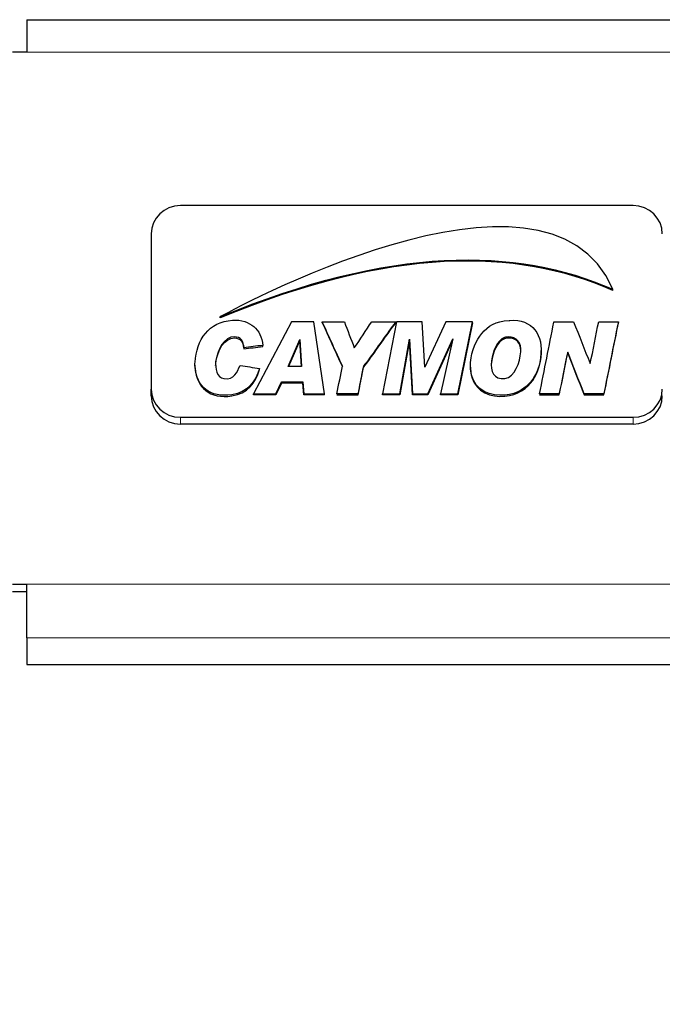
# Model space of a CAD drawing. Units: millimetres. Extents: x -5 to 1501, y -3 to 922.
# Drawn here: x 32 to 76, y 590 to 658 of the extents above; entities that cross this region are included whole.
import ezdxf

# ---------------------------------------------------------------- set-up
doc = ezdxf.new("R2010")
doc.units = ezdxf.units.MM
for name, color, linetype, lineweight in [('Dimension', 7, 'Continuous', 15), ('Dimension @ 6.6667', 7, 'Continuous', 15), ('Visible (ISO)', 7, 'Continuous', 25), ('Visible Narrow (ISO)', 7, 'Continuous', 15)]:
    doc.layers.add(name, color=color, linetype=linetype, lineweight=lineweight)
doc.styles.add('titelhoek', font='arial.ttf')
doc.dimstyles.get("Standard").update_dxf_attribs({"dimtxt": 2.5, "dimasz": 2.5, "dimexe": 0.5, "dimexo": 0.5, "dimgap": 0.5, "dimtad": 1, "dimtxsty": 'titelhoek', "dimcen": 0, "dimadec": 0, "dimazin": 2, "dimtfac": 1, "dimtofl": 0, "dimtmove": 0, "dimatfit": 3, "dimfxl": 0, "dimtolj": 1, "dimtzin": 0, "dimarcsym": 0})

# ---------------------------------------------------------------- blocks, each defined once
blk = doc.blocks.new('*D12')
at = {"layer": 'Defpoints', "color": 0, "transparency": 16777216}
for p in [(0, 612), (500, 612), (500, 541.587)]:
    blk.add_point(p, dxfattribs=at)
at = {"layer": 'Dimension', "color": 0, "lineweight": -2, "transparency": 16777216}
for p, q in [((0, 608.667), (0, 538.253)), ((500, 608.667), (500, 538.253)), ((16.667, 541.587), (483.333, 541.587))]:
    blk.add_line(p, q, dxfattribs=at)
at = {"layer": 'Dimension', "color": 0, "transparency": 16777216}
for points in [[(16.667, 544.365), (16.667, 538.809), (0, 541.587)], [(483.333, 544.365), (483.333, 538.809), (500, 541.587)]]:
    blk.add_solid(points, dxfattribs=at)
at = {"layer": 'Dimension', "color": 0, "transparency": 16777216, "insert": (250, 553.43), "char_height": 16.6667, "attachment_point": 5, "style": 'titelhoek'}
blk.add_mtext('\\A1;500', dxfattribs=at)
blk = doc.blocks.new('*D11')
at = {"layer": 'Defpoints', "color": 0, "transparency": 16777216}
for p in [(-4.509, 620.838), (504.509, 620.905), (504.509, 503.262)]:
    blk.add_point(p, dxfattribs=at)
at = {"layer": 'Dimension', "color": 0, "lineweight": -2, "transparency": 16777216}
for p, q in [((-4.509, 617.505), (-4.509, 499.929)), ((504.509, 617.572), (504.509, 499.929)), ((12.157, 503.262), (487.843, 503.262))]:
    blk.add_line(p, q, dxfattribs=at)
at = {"layer": 'Dimension', "color": 0, "transparency": 16777216}
for points in [[(12.157, 506.04), (12.157, 500.484), (-4.509, 503.262)], [(487.843, 506.04), (487.843, 500.484), (504.509, 503.262)]]:
    blk.add_solid(points, dxfattribs=at)
at = {"layer": 'Dimension', "color": 0, "transparency": 16777216, "insert": (250, 517.521), "char_height": 16.66667, "attachment_point": 5, "style": 'titelhoek'}
blk.add_mtext('\\A1;509 (incl. screws)', dxfattribs=at)

msp = doc.modelspace()

# ---------------------------------------------------------------- linework, layer by layer
at = {"layer": 'Visible (ISO)'}
for p, q in [((32.5, 657.863), (32.5, 655.64)), ((32.5, 657.863), (467.5, 657.863)), ((32.5, 655.64), (31.5, 655.64)), ((74, 645.142), (43, 645.142)), ((41, 643.21), (41, 632.585)), ((72.603, 639.34), (72.603, 639.418)), ((45.73, 637.455), (45.73, 637.533)), ((50.603, 637.197), (48.007, 632.259)), ((52.129, 637.197), (50.603, 637.197)), ((52.865, 632.259), (52.129, 637.197)), ((52.717, 637.119), (52.717, 637.197)), ((52.753, 637.119), (52.717, 637.119)), ((57.808, 637.196), (56.84, 632.259)), ((59.568, 637.196), (57.808, 637.196)), ((59.729, 634.082), (59.568, 637.196)), ((61.187, 637.197), (59.729, 634.082)), ((63.007, 637.197), (61.187, 637.197)), ((62.003, 632.259), (63.007, 637.197)), ((63.007, 637.119), (62.003, 632.181)), ((63.007, 637.119), (63.007, 637.197)), ((48.65, 635.49), (48.65, 635.568)), ((50.376, 634.121), (51.172, 635.983)), ((51.172, 635.905), (50.409, 634.121)), ((51.172, 635.983), (51.299, 634.121)), ((51.172, 635.905), (51.172, 635.983)), ((51.294, 634.121), (51.172, 635.905)), ((58.028, 632.259), (58.698, 636.008)), ((58.698, 635.931), (58.028, 632.182)), ((58.698, 636.008), (58.888, 632.259)), ((58.698, 635.931), (58.698, 636.008)), ((58.888, 632.182), (58.698, 635.931)), ((59.956, 632.259), (61.656, 636.02)), ((61.621, 635.866), (59.956, 632.182)), ((61.656, 636.02), (60.812, 632.259)), ((67.708, 635.152), (67.708, 635.23)), ((44.001, 634.173), (44.001, 634.251)), ((51.299, 634.121), (50.376, 634.121)), ((62.864, 634.087), (62.864, 634.165)), ((49.546, 632.259), (49.921, 633.074)), ((49.921, 632.996), (49.546, 632.182)), ((49.921, 633.074), (51.393, 633.074)), ((49.921, 632.996), (49.921, 633.074)), ((51.393, 632.996), (49.921, 632.996)), ((51.393, 633.074), (51.46, 632.259)), ((51.393, 632.996), (51.393, 633.074)), ((51.46, 632.182), (51.393, 632.996)), ((41, 632.119), (41, 632.585)), ((48.007, 632.182), (48.007, 632.259)), ((48.007, 632.259), (49.546, 632.259)), ((49.546, 632.182), (48.007, 632.182)), ((49.546, 632.182), (49.546, 632.259)), ((51.46, 632.259), (52.865, 632.259)), ((51.46, 632.182), (51.46, 632.259)), ((52.865, 632.182), (51.46, 632.182)), ((52.865, 632.182), (52.865, 632.259)), ((56.84, 632.259), (58.028, 632.259)), ((56.84, 632.182), (56.84, 632.259)), ((58.028, 632.182), (56.84, 632.182)), ((58.028, 632.182), (58.028, 632.259)), ((58.888, 632.259), (59.956, 632.259)), ((58.888, 632.182), (58.888, 632.259)), ((59.956, 632.182), (58.888, 632.182)), ((59.956, 632.182), (59.956, 632.259)), ((60.812, 632.259), (62.003, 632.259)), ((60.812, 632.181), (60.812, 632.259)), ((62.003, 632.181), (60.812, 632.181)), ((62.003, 632.181), (62.003, 632.259)), ((43, 630.653), (74, 630.653)), ((74, 630.187), (43, 630.187)), ((31.5, 619.224), (32.5, 619.224)), ((32.5, 618.707), (31.5, 618.707)), ((32.5, 615.55), (32.5, 619.224)), ((32.5, 615.55), (32.5, 613.738)), ((32.5, 613.738), (467.5, 613.738))]:
    msp.add_line(p, q, dxfattribs=at)
for centre, major_axis, start_param, end_param in [((43, 643.21), (-2, 0), 4.712389, 6.283185), ((74, 643.21), (2, 0), 0, 1.570796), ((43, 632.585), (-2, 0), 0, 1.570796), ((43, 632.119), (-2, 0), 0, 1.570796), ((74, 632.585), (2, 0), 4.712389, 6.283185), ((74, 632.119), (2, 0), 4.712389, 6.283185)]:
    msp.add_ellipse(centre, major_axis=major_axis, ratio=0.965926, start_param=start_param, end_param=end_param, dxfattribs=at)
for points in [[(72.603, 639.418), (68.087, 650.027), (45.753, 637.545), (45.73, 637.533)], [(45.73, 637.533), (57.438, 642.379), (65.969, 642.326), (72.603, 639.418)], [(72.603, 639.34), (65.969, 642.248), (57.438, 642.302), (45.73, 637.455)], [(52.717, 637.119), (53.179, 636.117), (53.624, 635.099), (54.097, 634.107)], [(48.65, 635.49), (48.647, 635.516), (48.644, 635.542), (48.64, 635.567)]]:
    msp.add_open_spline(points, degree=3, dxfattribs=at)
for points, knots in [([(48.65, 635.568), (48.589, 636.135), (48.387, 636.569), (48.021, 636.874), (47.706, 637.135), (47.175, 637.345), (46.576, 637.3), (44.917, 637.175), (44.129, 635.975), (44.007, 634.418), (44, 634.333), (43.998, 634.196), (44.007, 634.095), (44.124, 632.75), (45.015, 631.971), (46.535, 632.195), (47.577, 632.348), (48.173, 633.104), (48.422, 633.991), (47.973, 634.052), (47.558, 634.147), (47.097, 634.198), (46.877, 633.779), (46.715, 633.183), (45.974, 633.306), (45.499, 633.385), (45.358, 633.968), (45.438, 634.534), (45.545, 635.285), (45.985, 636.173), (46.709, 636.163), (47.107, 636.157), (47.36, 635.844), (47.338, 635.413), (47.773, 635.467), (48.2, 635.528), (48.65, 635.568)], [0, 0, 0, 0, 1, 1, 1, 2, 2, 2, 3, 3, 3, 4, 4, 4, 5, 5, 5, 6, 6, 6, 7, 7, 7, 8, 8, 8, 9, 9, 9, 10, 10, 10, 11, 11, 11, 12, 12, 12, 12]), ([(52.717, 637.197), (53.183, 636.186), (53.632, 635.159), (54.109, 634.159), (53.964, 633.541), (53.85, 632.893), (53.721, 632.259), (54.203, 632.259), (54.684, 632.259), (55.166, 632.259), (55.259, 632.731), (55.343, 633.166), (55.434, 633.604), (55.465, 633.755), (55.473, 633.921), (55.514, 634.069), (55.563, 634.244), (55.732, 634.376), (55.835, 634.521), (56.471, 635.415), (57.118, 636.333), (57.748, 637.197), (57.2, 637.197), (56.651, 637.197), (56.103, 637.197), (55.702, 636.601), (55.332, 635.977), (54.912, 635.4), (54.696, 636.01), (54.443, 636.584), (54.229, 637.197), (53.725, 637.197), (53.221, 637.197), (52.717, 637.197)], [0, 0, 0, 0, 1, 1, 1, 2, 2, 2, 3, 3, 3, 4, 4, 4, 5, 5, 5, 6, 6, 6, 7, 7, 7, 8, 8, 8, 9, 9, 9, 10, 10, 10, 11, 11, 11, 11]), ([(53.737, 632.259), (53.731, 632.234), (53.726, 632.208), (53.721, 632.182), (54.203, 632.182), (54.684, 632.182), (55.166, 632.182), (55.259, 632.654), (55.343, 633.089), (55.434, 633.526), (55.465, 633.677), (55.473, 633.843), (55.514, 633.991), (55.563, 634.167), (55.732, 634.299), (55.835, 634.444), (56.471, 635.337), (57.118, 636.255), (57.748, 637.119), (57.73, 637.119), (57.711, 637.119), (57.692, 637.119)], [1.959168, 1.959168, 1.959168, 1.959168, 2, 2, 2, 3, 3, 3, 4, 4, 4, 5, 5, 5, 6, 6, 6, 7, 7, 7, 7.034403, 7.034403, 7.034403, 7.034403]), ([(65.549, 637.287), (65.54, 637.286), (65.531, 637.288), (65.523, 637.287), (64.554, 637.224), (64.064, 636.905), (63.636, 636.395), (63.254, 635.941), (62.938, 635.244), (62.873, 634.405), (62.775, 633.133), (63.447, 632.354), (64.519, 632.195), (65.484, 632.051), (66.272, 632.363), (66.82, 632.893), (67.262, 633.32), (67.571, 633.977), (67.677, 634.767), (67.877, 636.269), (67.121, 637.412), (65.549, 637.287)], [0, 0, 0, 0, 1, 1, 1, 2, 2, 2, 3, 3, 3, 4, 4, 4, 5, 5, 5, 6, 6, 6, 7, 7, 7, 7]), ([(69.925, 637.197), (69.474, 637.197), (69.024, 637.197), (68.573, 637.197), (68.573, 637.184), (68.573, 637.171), (68.573, 637.158), (68.252, 635.521), (67.917, 633.897), (67.597, 632.259), (68.047, 632.259), (68.497, 632.259), (68.948, 632.259), (69.131, 633.22), (69.317, 634.178), (69.523, 635.116), (69.899, 634.165), (70.274, 633.213), (70.647, 632.259), (71.098, 632.259), (71.548, 632.259), (71.999, 632.259), (72.339, 633.899), (72.653, 635.566), (73.002, 637.197), (72.552, 637.197), (72.101, 637.197), (71.651, 637.197), (71.432, 636.252), (71.281, 635.246), (71.049, 634.327), (70.687, 635.296), (70.303, 636.244), (69.925, 637.197)], [0, 0, 0, 0, 1, 1, 1, 2, 2, 2, 3, 3, 3, 4, 4, 4, 5, 5, 5, 6, 6, 6, 7, 7, 7, 8, 8, 8, 9, 9, 9, 10, 10, 10, 11, 11, 11, 11]), ([(67.612, 632.259), (67.607, 632.234), (67.602, 632.208), (67.597, 632.182), (68.047, 632.182), (68.497, 632.182), (68.948, 632.182), (69.131, 633.142), (69.317, 634.1), (69.523, 635.038), (69.899, 634.087), (70.274, 633.136), (70.647, 632.182), (71.098, 632.182), (71.548, 632.182), (71.999, 632.182), (72.339, 633.822), (72.653, 635.488), (73.002, 637.119), (72.997, 637.119), (72.991, 637.119), (72.986, 637.119)], [2.984194, 2.984194, 2.984194, 2.984194, 3, 3, 3, 4, 4, 4, 5, 5, 5, 6, 6, 6, 7, 7, 7, 8, 8, 8, 8.012296, 8.012296, 8.012296, 8.012296]), ([(45.417, 634.201), (45.419, 634.285), (45.426, 634.371), (45.438, 634.457), (45.545, 635.207), (45.985, 636.095), (46.709, 636.085), (47.079, 636.08), (47.324, 635.808), (47.339, 635.424)], [8.849366, 8.849366, 8.849366, 8.849366, 9, 9, 9, 10, 10, 10, 10.930117, 10.930117, 10.930117, 10.930117]), ([(65.188, 636.111), (65.291, 636.151), (65.306, 636.142), (65.456, 636.15), (66.026, 636.181), (66.368, 635.75), (66.312, 635.129), (66.25, 634.432), (65.911, 633.393), (65.215, 633.306), (64.466, 633.214), (64.203, 633.805), (64.305, 634.508), (64.403, 635.187), (64.686, 635.914), (65.188, 636.111)], [0, 0, 0, 0, 1, 1, 1, 2, 2, 2, 3, 3, 3, 4, 4, 4, 5, 5, 5, 5]), ([(66.317, 635.219), (66.302, 635.748), (65.973, 636.1), (65.456, 636.072), (65.306, 636.064), (65.291, 636.074), (65.188, 636.033)], [-1.907201, -1.907201, -1.907201, -1.907201, -1, -1, -1, 0, 0, 0, 0]), ([(47.339, 635.413), (47.34, 635.388), (47.34, 635.362), (47.338, 635.335), (47.773, 635.389), (48.2, 635.451), (48.65, 635.49)], [10.938736, 10.938736, 10.938736, 10.938736, 11, 11, 11, 12, 12, 12, 12]), ([(65.188, 636.033), (64.686, 635.836), (64.403, 635.109), (64.305, 634.431), (64.293, 634.348), (64.286, 634.268), (64.284, 634.189)], [-5, -5, -5, -5, -4, -4, -4, -3.882942, -3.882942, -3.882942, -3.882942]), ([(62.864, 634.087), (62.864, 632.958), (63.516, 632.266), (64.519, 632.117), (65.484, 631.974), (66.272, 632.285), (66.82, 632.815), (67.262, 633.242), (67.571, 633.9), (67.677, 634.689), (67.698, 634.848), (67.708, 635.002), (67.708, 635.152)], [3.064597, 3.064597, 3.064597, 3.064597, 4, 4, 4, 5, 5, 5, 6, 6, 6, 6.105632, 6.105632, 6.105632, 6.105632]), ([(44.001, 634.212), (44, 634.146), (44.001, 634.076), (44.007, 634.017), (44.124, 632.672), (45.015, 631.894), (46.535, 632.117), (47.577, 632.27), (48.173, 633.026), (48.422, 633.914), (48.415, 633.915), (48.408, 633.916), (48.4, 633.917)], [3.419907, 3.419907, 3.419907, 3.419907, 4, 4, 4, 5, 5, 5, 6, 6, 6, 6.016263, 6.016263, 6.016263, 6.016263])]:
    msp.add_open_spline(points, degree=3, knots=knots, dxfattribs=at)
at = {"layer": 'Visible Narrow (ISO)'}
for p, q in [((467.5, 655.64), (32.5, 655.64)), ((65.188, 636.033), (65.188, 636.111)), ((43, 630.187), (43, 630.653)), ((74, 630.187), (74, 630.653)), ((32.5, 619.224), (467.5, 619.224)), ((32.5, 615.55), (467.5, 615.55))]:
    msp.add_line(p, q, dxfattribs=at)

# ---------------------------------------------------------------- dimensions: what is measured, and where the dimension line sits
at = {"layer": 'Dimension @ 6.6667'}
dim = msp.add_linear_dim(base=(504.509, 503.262), p1=(-4.509, 620.838), p2=(504.509, 620.905), text='<> (incl. screws)', dimstyle='Standard', override={"dimscale": 6.666667, "dimdec": 1, "dimpost": '', "dimtix": 0, "dimtofl": 0, "dimtmove": 0, "dimatfit": 3}, dxfattribs=at)
dim.commit()
dim.dimension.update_dxf_attribs({"geometry": '*D11', "text_midpoint": (250, 503.262), "dimtype": 128})
dim = msp.add_linear_dim(base=(500, 541.587), p1=(0, 612), p2=(500, 612), dimstyle='Standard', override={"dimscale": 6.666667, "dimtix": 0, "dimtofl": 0, "dimtmove": 0, "dimatfit": 3}, dxfattribs=at)
dim.commit()
dim.dimension.update_dxf_attribs({"geometry": '*D12', "text_midpoint": (250, 553.43)})

doc.saveas('drawing.dxf')
